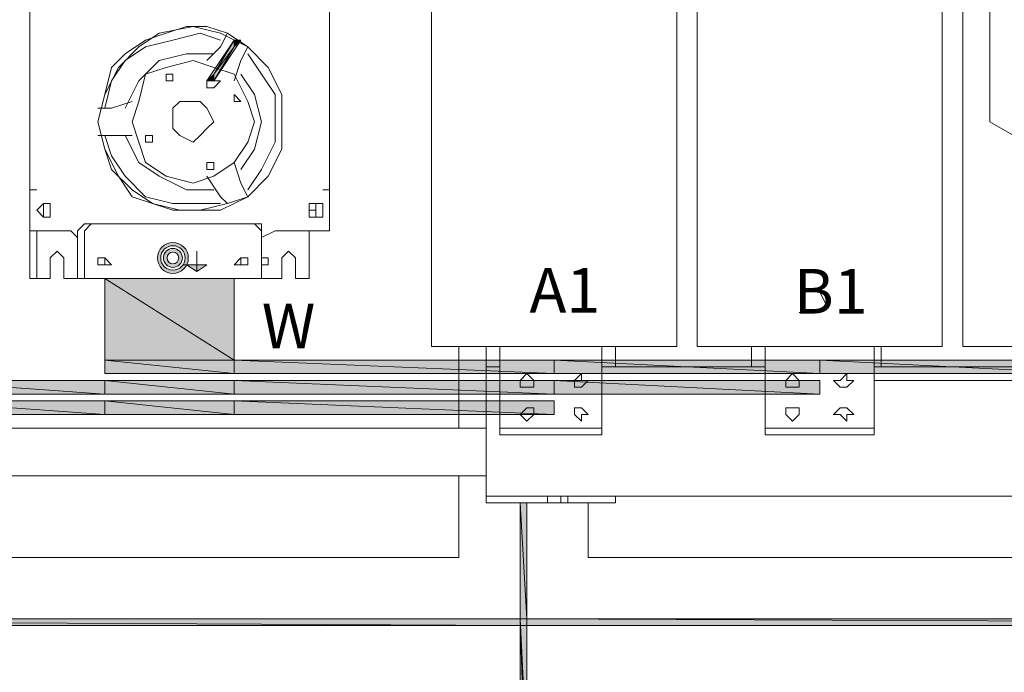
# Model space of a CAD drawing. Units: millimetres. Extents: x 279 to 21479, y 215 to 6155.
# Drawn here: x 2215 to 2352, y 1863 to 1954 of the extents above; entities that cross this region are included whole.
import ezdxf

# ---------------------------------------------------------------- set-up
doc = ezdxf.new("R2010")
doc.units = ezdxf.units.MM
doc.layers.add('H', color=7, linetype='Continuous', lineweight=100)
doc.layers.add('P', color=250, linetype='Continuous', lineweight=100)
doc.styles.add('Roman', font='txt')

msp = doc.modelspace()

# ---------------------------------------------------------------- hatches: boundary and pattern name
at = {"linetype": 'Continuous', "lineweight": 15}
h = msp.add_hatch(color=256, dxfattribs=at)
h.paths.add_polyline_path([(2234.394, 1920.789, 0.7907501), (2238.448, 1919.828), (2238.425, 1919.844), (2238.456, 1919.844, 0.1147704), (2238.676, 1920.789, 1)])
h.paths.add_polyline_path([(2238.229, 1920.789, -1), (2234.841, 1920.789, -1)], flags=16)
h.paths.add_polyline_path([(2237.848, 1920.789, -1), (2235.222, 1920.789, -1)], flags=0)
h.paths.add_polyline_path([(2237.351, 1920.789, -1), (2235.719, 1920.789, -1)], flags=0)
msp.add_hatch(color=256, dxfattribs=at).paths.add_polyline_path([(2238.425, 1919.844), (2239.842, 1918.899), (2241.26, 1919.844)])
at = {"layer": 'H', "linetype": 'Continuous', "lineweight": 15}
for points in [[(2244.095, 1949.139), (2245.04, 1951.029), (2242.205, 1946.304)], [(2244.095, 1949.139), (2245.04, 1950.084), (2245.04, 1951.029)], [(2245.04, 1951.029), (2245.985, 1951.029), (2245.04, 1950.084)], [(2244.095, 1949.139), (2242.205, 1946.304), (2245.04, 1950.084)], [(2243.15, 1947.249), (2242.205, 1946.304), (2245.04, 1950.084)], [(2243.15, 1947.249), (2245.04, 1950.084), (2242.205, 1945.359)], [(2242.205, 1945.359), (2242.205, 1946.304), (2241.26, 1945.359)], [(2243.15, 1947.249), (2242.205, 1945.359), (2242.205, 1946.304)], [(2239.37, 1914.174), (2227.085, 1917.954), (2245.04, 1906.614)], [(2239.37, 1914.174), (2245.04, 1917.954), (2227.085, 1917.954)], [(2233.7, 1910.394), (2227.085, 1906.614), (2227.085, 1917.954)], [(2233.7, 1910.394), (2227.085, 1917.954), (2245.04, 1906.614)], [(2239.37, 1914.174), (2245.04, 1906.614), (2245.04, 1917.954)], [(2233.7, 1910.394), (2245.04, 1906.614), (2227.085, 1906.614)], [(2239.37, 1905.669), (2227.085, 1906.614), (2245.04, 1904.724)], [(2239.37, 1905.669), (2245.04, 1906.614), (2227.085, 1906.614)], [(2233.7, 1904.724), (2227.085, 1904.724), (2227.085, 1906.614)], [(2233.7, 1904.724), (2227.085, 1906.614), (2245.04, 1904.724)], [(2239.37, 1905.669), (2245.04, 1904.724), (2245.04, 1906.614)], [(2274.335, 1905.669), (2245.04, 1906.614), (2289.455, 1904.724)], [(2274.335, 1905.669), (2289.455, 1906.614), (2245.04, 1906.614)], [(2260.16, 1904.724), (2245.04, 1904.724), (2245.04, 1906.614)], [(2260.16, 1904.724), (2245.04, 1906.614), (2289.455, 1904.724)], [(2274.335, 1905.669), (2289.455, 1904.724), (2289.455, 1906.614)], [(2314.025, 1905.669), (2289.455, 1906.614), (2326.31, 1904.724)], [(2314.025, 1905.669), (2326.31, 1906.614), (2289.455, 1906.614)], [(2301.74, 1904.724), (2289.455, 1904.724), (2289.455, 1906.614)], [(2301.74, 1904.724), (2289.455, 1906.614), (2326.31, 1904.724)], [(2314.025, 1905.669), (2326.31, 1904.724), (2326.31, 1906.614)], [(2350.88, 1905.669), (2326.31, 1906.614), (2363.165, 1904.724)], [(2350.88, 1905.669), (2363.165, 1906.614), (2326.31, 1906.614)], [(2338.595, 1904.724), (2326.31, 1904.724), (2326.31, 1906.614)], [(2338.595, 1904.724), (2326.31, 1906.614), (2363.165, 1904.724)], [(2350.88, 1905.669), (2363.165, 1904.724), (2363.165, 1906.614)], [(2218.58, 1902.834), (2200.625, 1903.779), (2227.085, 1901.889)], [(2218.58, 1902.834), (2227.085, 1903.779), (2200.625, 1903.779)], [(2210.075, 1902.834), (2200.625, 1903.779), (2227.085, 1901.889)], [(2218.58, 1902.834), (2227.085, 1901.889), (2227.085, 1903.779)], [(2233.7, 1904.724), (2245.04, 1904.724), (2227.085, 1904.724)], [(2239.37, 1902.834), (2227.085, 1903.779), (2245.04, 1901.889)], [(2239.37, 1902.834), (2245.04, 1903.779), (2227.085, 1903.779)], [(2233.7, 1902.834), (2227.085, 1901.889), (2227.085, 1903.779)], [(2233.7, 1902.834), (2227.085, 1903.779), (2245.04, 1901.889)], [(2239.37, 1902.834), (2245.04, 1901.889), (2245.04, 1903.779)], [(2260.16, 1904.724), (2289.455, 1904.724), (2245.04, 1904.724)], [(2274.335, 1902.834), (2245.04, 1903.779), (2289.455, 1901.889)], [(2274.335, 1902.834), (2289.455, 1903.779), (2245.04, 1903.779)], [(2260.16, 1902.834), (2245.04, 1901.889), (2245.04, 1903.779)], [(2260.16, 1902.834), (2245.04, 1903.779), (2289.455, 1901.889)], [(2274.335, 1902.834), (2289.455, 1901.889), (2289.455, 1903.779)], [(2301.74, 1904.724), (2326.31, 1904.724), (2289.455, 1904.724)], [(2314.025, 1902.834), (2289.455, 1903.779), (2326.31, 1901.889)], [(2314.025, 1902.834), (2326.31, 1903.779), (2289.455, 1903.779)], [(2301.74, 1902.834), (2289.455, 1901.889), (2289.455, 1903.779)], [(2301.74, 1902.834), (2289.455, 1903.779), (2326.31, 1901.889)], [(2314.025, 1902.834), (2326.31, 1901.889), (2326.31, 1903.779)], [(2338.595, 1904.724), (2363.165, 1904.724), (2326.31, 1904.724)], [(2210.075, 1902.834), (2227.085, 1901.889), (2200.625, 1901.889)], [(2233.7, 1902.834), (2245.04, 1901.889), (2227.085, 1901.889)], [(2260.16, 1902.834), (2289.455, 1901.889), (2245.04, 1901.889)], [(2301.74, 1902.834), (2326.31, 1901.889), (2289.455, 1901.889)], [(2218.58, 1899.999), (2200.625, 1900.944), (2227.085, 1899.054)], [(2218.58, 1899.999), (2227.085, 1900.944), (2200.625, 1900.944)], [(2210.075, 1899.999), (2200.625, 1900.944), (2227.085, 1899.054)], [(2218.58, 1899.999), (2227.085, 1899.054), (2227.085, 1900.944)], [(2239.37, 1899.999), (2227.085, 1900.944), (2245.04, 1899.054)], [(2239.37, 1899.999), (2245.04, 1900.944), (2227.085, 1900.944)], [(2233.7, 1899.999), (2227.085, 1899.054), (2227.085, 1900.944)], [(2233.7, 1899.999), (2227.085, 1900.944), (2245.04, 1899.054)], [(2239.37, 1899.999), (2245.04, 1899.054), (2245.04, 1900.944)], [(2274.335, 1899.999), (2245.04, 1900.944), (2289.455, 1899.054)], [(2274.335, 1899.999), (2289.455, 1900.944), (2245.04, 1900.944)], [(2260.16, 1899.999), (2245.04, 1899.054), (2245.04, 1900.944)], [(2260.16, 1899.999), (2245.04, 1900.944), (2289.455, 1899.054)], [(2274.335, 1899.999), (2289.455, 1899.054), (2289.455, 1900.944)], [(2210.075, 1899.999), (2227.085, 1899.054), (2200.625, 1899.054)], [(2233.7, 1899.999), (2245.04, 1899.054), (2227.085, 1899.054)], [(2260.16, 1899.999), (2289.455, 1899.054), (2245.04, 1899.054)], [(2285.675, 1881.099), (2284.73, 1886.769), (2285.675, 1870.704)], [(2285.675, 1881.099), (2285.675, 1886.769), (2284.73, 1886.769)], [(2284.73, 1876.374), (2284.73, 1886.769), (2285.675, 1870.704)], [(2284.73, 1876.374), (2285.675, 1870.704), (2284.73, 1870.704)], [(2225.195, 1870.704), (2105.18, 1870.704), (2284.73, 1869.759)], [(2225.195, 1870.704), (2284.73, 1870.704), (2105.18, 1870.704)], [(2165.66, 1869.759), (2105.18, 1870.704), (2284.73, 1869.759)], [(2165.66, 1869.759), (2284.73, 1869.759), (2105.18, 1869.759)], [(2225.195, 1870.704), (2284.73, 1869.759), (2284.73, 1870.704)], [(2285.675, 1865.034), (2284.73, 1870.704), (2285.675, 1851.804)], [(2285.675, 1865.034), (2285.675, 1870.704), (2284.73, 1870.704)], [(2284.73, 1858.419), (2284.73, 1870.704), (2285.675, 1851.804)], [(2429.315, 1870.704), (2284.73, 1870.704), (2501.135, 1869.759)], [(2429.315, 1870.704), (2501.135, 1870.704), (2284.73, 1870.704)], [(2357.495, 1869.759), (2284.73, 1869.759), (2284.73, 1870.704)], [(2357.495, 1869.759), (2284.73, 1870.704), (2501.135, 1869.759)], [(2357.495, 1869.759), (2501.135, 1869.759), (2284.73, 1869.759)]]:
    msp.add_hatch(color=0, dxfattribs=at).paths.add_polyline_path(points)

# ---------------------------------------------------------------- linework, layer by layer
at = {"linetype": 'Continuous', "lineweight": 15}
for p, q in [((2238.425, 1919.844), (2239.842, 1918.899)), ((2239.842, 1918.899), (2241.26, 1919.844))]:
    msp.add_line(p, q, dxfattribs=at)
for radius in [2.141, 1.694, 1.313, 0.816]:
    msp.add_circle((2236.535, 1920.789), radius, dxfattribs=at)
at = {"layer": 'P', "color": 6, "linetype": 'Continuous', "lineweight": 15}
for points in [[(2349.935, 1939.689), (2349.935, 2254.374)], [(2349.935, 1939.689), (2356.55, 1935.909)]]:
    msp.add_lwpolyline(points, dxfattribs=at)
at = {"layer": 'P', "color": 0, "linetype": 'Continuous', "lineweight": 15}
for points in [[(2294.18, 1886.769), (2294.18, 1879.209), (2491.685, 1879.209), (2491.685, 2221.299), (2294.18, 2221.299), (2294.18, 2007.729)], [(2272.445, 1984.104), (2272.445, 1908.504), (2297.96, 1908.504)], [(2272.445, 1984.104), (2306.465, 1984.104), (2306.465, 1908.504)], [(2309.3, 1984.104), (2309.3, 1908.504), (2334.815, 1908.504)], [(2309.3, 1984.104), (2343.32, 1984.104), (2343.32, 1908.504)], [(2346.155, 1984.104), (2346.155, 1908.504), (2380.175, 1908.504)], [(2217.635, 1930.239), (2216.69, 1930.239), (2216.69, 1970.874)], [(2257.325, 1930.239), (2258.27, 1930.239), (2258.27, 1962.369)], [(2251.655, 1939.689), (2251.655, 1943.469), (2249.765, 1947.249), (2246.93, 1950.084), (2244.095, 1951.974), (2241.26, 1952.919), (2238.425, 1952.919), (2235.59, 1951.974), (2232.755, 1951.029), (2229.92, 1949.139), (2228.03, 1947.249), (2227.085, 1943.469), (2226.14, 1939.689), (2227.085, 1935.909), (2228.975, 1932.129), (2230.865, 1929.294), (2233.7, 1928.349), (2237.48, 1927.404), (2240.315, 1927.404), (2244.095, 1928.349), (2246.93, 1929.294), (2249.765, 1932.129), (2251.655, 1935.909), (2251.655, 1939.689), (2251.655, 1943.469), (2249.765, 1947.249), (2246.93, 1950.084), (2243.15, 1951.974), (2239.37, 1952.919), (2234.645, 1951.974), (2231.81, 1950.084), (2228.975, 1947.249), (2227.085, 1943.469), (2226.14, 1939.689), (2227.085, 1935.909), (2228.03, 1933.074), (2230.865, 1930.239), (2233.7, 1928.349), (2236.535, 1927.404), (2239.37, 1927.404), (2243.15, 1927.404), (2246.93, 1929.294), (2249.765, 1932.129), (2251.655, 1935.909), (2251.655, 1939.689)], [(2243.15, 1951.029), (2240.315, 1951.974), (2236.535, 1951.029), (2232.755, 1950.084), (2229.92, 1948.194), (2228.03, 1945.359), (2227.085, 1941.579)], [(2244.095, 1951.974), (2243.15, 1950.084)], [(2245.04, 1951.029), (2245.985, 1951.029), (2242.205, 1945.359), (2241.26, 1945.359), (2245.04, 1951.029)], [(2242.205, 1946.304), (2245.04, 1950.084), (2245.04, 1951.029), (2242.205, 1946.304), (2245.04, 1950.084), (2245.04, 1951.029), (2242.205, 1946.304), (2245.04, 1950.084), (2245.04, 1951.029), (2242.205, 1946.304)], [(2242.205, 1946.304), (2245.04, 1950.084), (2245.04, 1951.029), (2242.205, 1946.304), (2245.04, 1950.084), (2245.04, 1951.029), (2242.205, 1946.304), (2245.04, 1950.084), (2245.04, 1951.029), (2242.205, 1946.304), (2245.04, 1950.084), (2245.04, 1951.029), (2242.205, 1946.304)], [(2245.04, 1951.029), (2245.04, 1951.029)], [(2245.04, 1950.084), (2245.04, 1951.029), (2245.985, 1951.029), (2245.04, 1950.084), (2245.04, 1951.029), (2245.985, 1951.029), (2245.04, 1950.084), (2245.04, 1951.029), (2245.985, 1951.029), (2245.04, 1950.084), (2245.04, 1951.029), (2245.985, 1951.029), (2245.04, 1950.084), (2245.04, 1951.029), (2245.985, 1951.029), (2245.04, 1950.084), (2245.04, 1951.029), (2245.985, 1951.029), (2245.04, 1950.084), (2245.04, 1951.029), (2245.985, 1951.029), (2245.04, 1950.084)], [(2245.04, 1951.029), (2245.04, 1950.084)], [(2245.04, 1951.029), (2245.985, 1951.029)], [(2242.205, 1949.139), (2238.425, 1949.139), (2234.645, 1948.194), (2231.81, 1945.359), (2229.92, 1941.579)], [(2243.15, 1950.084), (2241.26, 1948.194)], [(2242.205, 1945.359), (2242.205, 1946.304), (2245.04, 1950.084), (2242.205, 1945.359), (2242.205, 1946.304), (2245.04, 1950.084), (2242.205, 1945.359), (2242.205, 1946.304), (2245.04, 1950.084), (2242.205, 1945.359), (2242.205, 1946.304), (2245.04, 1950.084), (2242.205, 1945.359), (2242.205, 1946.304), (2245.04, 1950.084), (2242.205, 1945.359)], [(2242.205, 1945.359), (2242.205, 1946.304), (2245.04, 1950.084), (2242.205, 1945.359), (2242.205, 1946.304), (2245.04, 1950.084), (2242.205, 1945.359)], [(2246.93, 1950.084), (2245.985, 1948.194)], [(2246.93, 1930.239), (2248.82, 1933.074), (2250.71, 1936.854), (2250.71, 1939.689), (2250.71, 1943.469), (2248.82, 1946.304), (2246.93, 1949.139)], [(2247.875, 1939.689), (2246.93, 1942.524), (2245.04, 1946.304), (2242.205, 1947.249), (2239.37, 1948.194), (2235.59, 1947.249), (2232.755, 1946.304), (2231.81, 1942.524), (2230.865, 1939.689), (2231.81, 1936.854), (2232.755, 1934.019), (2235.59, 1932.129), (2239.37, 1931.184), (2242.205, 1932.129), (2245.04, 1934.019), (2246.93, 1936.854), (2247.875, 1939.689)], [(2245.985, 1948.194), (2245.04, 1945.359)], [(2236.535, 1946.304), (2236.535, 1946.304), (2235.59, 1946.304), (2235.59, 1945.359), (2236.535, 1945.359), (2236.535, 1945.359), (2236.535, 1946.304)], [(2241.26, 1945.359), (2242.205, 1945.359), (2242.205, 1946.304), (2241.26, 1945.359), (2242.205, 1945.359), (2242.205, 1946.304), (2241.26, 1945.359), (2242.205, 1945.359), (2242.205, 1946.304), (2241.26, 1945.359), (2242.205, 1945.359), (2242.205, 1946.304), (2241.26, 1945.359), (2242.205, 1945.359), (2242.205, 1946.304), (2241.26, 1945.359)], [(2241.26, 1945.359), (2242.205, 1945.359), (2242.205, 1946.304), (2241.26, 1945.359), (2242.205, 1945.359), (2242.205, 1946.304), (2241.26, 1945.359)], [(2242.205, 1946.304), (2242.205, 1946.304)], [(2242.205, 1946.304), (2242.205, 1946.304)], [(2245.985, 1933.074), (2247.875, 1935.909), (2248.82, 1939.689), (2247.875, 1943.469), (2245.985, 1946.304)], [(2241.26, 1945.359), (2241.26, 1945.359)], [(2241.26, 1945.359), (2241.26, 1945.359)], [(2243.15, 1945.359), (2242.205, 1945.359), (2241.26, 1945.359), (2241.26, 1944.414), (2242.205, 1944.414), (2242.205, 1944.414), (2243.15, 1945.359)], [(2242.205, 1945.359), (2242.205, 1945.359)], [(2245.985, 1942.524), (2245.985, 1942.524), (2245.04, 1943.469), (2245.04, 1942.524), (2245.04, 1942.524), (2245.985, 1942.524), (2245.985, 1942.524)], [(2228.03, 1941.579), (2230.865, 1942.524)], [(2242.205, 1939.689), (2241.26, 1941.579), (2240.315, 1942.524), (2239.37, 1942.524), (2237.48, 1942.524), (2236.535, 1941.579), (2236.535, 1939.689), (2236.535, 1938.744), (2237.48, 1937.799), (2239.37, 1936.854), (2240.315, 1937.799), (2241.26, 1938.744), (2242.205, 1939.689)], [(2226.14, 1941.579), (2228.03, 1941.579)], [(2226.14, 1937.799), (2228.03, 1937.799)], [(2227.085, 1937.799), (2228.03, 1934.964), (2229.92, 1932.129), (2232.755, 1929.294), (2236.535, 1928.349), (2240.315, 1928.349), (2243.15, 1928.349)], [(2228.03, 1937.799), (2230.865, 1937.799)], [(2229.92, 1937.799), (2231.81, 1934.019), (2234.645, 1932.129), (2238.425, 1930.239), (2242.205, 1930.239)], [(2233.7, 1936.854), (2233.7, 1937.799), (2232.755, 1937.799), (2232.755, 1936.854), (2232.755, 1936.854), (2233.7, 1936.854), (2233.7, 1936.854)], [(2242.205, 1934.019), (2242.205, 1934.019), (2242.205, 1934.019), (2241.26, 1934.019), (2241.26, 1933.074), (2242.205, 1933.074), (2242.205, 1934.019)], [(2245.985, 1931.184), (2245.04, 1934.019)], [(2243.15, 1929.294), (2241.26, 1932.129)], [(2246.93, 1929.294), (2245.985, 1931.184)], [(2217.635, 1930.239), (2216.69, 1930.239), (2216.69, 1930.239)], [(2216.69, 1930.239), (2216.69, 1917.954), (2219.525, 1917.954)], [(2217.635, 1930.239), (2217.635, 1930.239)], [(2257.325, 1930.239), (2257.325, 1930.239)], [(2257.325, 1930.239), (2258.27, 1930.239), (2258.27, 1924.569)], [(2219.525, 1927.404), (2219.525, 1928.349), (2218.58, 1928.349), (2217.635, 1927.404), (2218.58, 1926.459), (2218.58, 1926.459), (2219.525, 1926.459), (2219.525, 1927.404)], [(2218.58, 1927.404), (2218.58, 1928.349)], [(2218.58, 1928.349), (2219.525, 1928.349), (2219.525, 1927.404), (2219.525, 1927.404)], [(2244.095, 1928.349), (2243.15, 1929.294)], [(2257.325, 1927.404), (2257.325, 1928.349), (2256.38, 1928.349), (2255.435, 1928.349), (2255.435, 1927.404), (2255.435, 1926.459), (2256.38, 1926.459), (2257.325, 1926.459), (2257.325, 1927.404)], [(2256.38, 1927.404), (2256.38, 1928.349)], [(2256.38, 1928.349), (2256.38, 1928.349)], [(2256.38, 1927.404), (2256.38, 1927.404), (2256.38, 1928.349)], [(2218.58, 1927.404), (2218.58, 1927.404), (2218.58, 1927.404)], [(2218.58, 1927.404), (2218.58, 1927.404)], [(2219.525, 1926.459), (2218.58, 1926.459), (2218.58, 1927.404)], [(2219.525, 1927.404), (2219.525, 1927.404), (2219.525, 1926.459)], [(2219.525, 1927.404), (2219.525, 1927.404)], [(2256.38, 1927.404), (2255.435, 1927.404), (2255.435, 1927.404), (2256.38, 1927.404)], [(2256.38, 1927.404), (2256.38, 1926.459)], [(2256.38, 1927.404), (2256.38, 1927.404), (2256.38, 1926.459)], [(2256.38, 1927.404), (2256.38, 1927.404)], [(2225.195, 1925.514), (2224.25, 1925.514), (2223.305, 1924.569)], [(2247.875, 1925.514), (2225.195, 1925.514), (2224.25, 1924.569), (2224.25, 1924.569)], [(2225.195, 1925.514), (2247.875, 1925.514)], [(2248.82, 1924.569), (2248.82, 1924.569), (2247.875, 1925.514)], [(2248.82, 1924.569), (2248.82, 1925.514), (2247.875, 1925.514)], [(2216.69, 1924.569), (2216.69, 1924.569), (2222.36, 1924.569)], [(2217.635, 1924.569), (2217.635, 1917.954)], [(2222.36, 1924.569), (2223.305, 1923.624)], [(2223.305, 1917.954), (2223.305, 1924.569)], [(2224.25, 1924.569), (2224.25, 1917.954)], [(2248.82, 1924.569), (2248.82, 1917.954), (2248.82, 1917.954)], [(2248.82, 1923.624), (2250.71, 1924.569)], [(2248.82, 1917.954), (2248.82, 1924.569)], [(2250.71, 1924.569), (2257.325, 1924.569)], [(2255.435, 1924.569), (2255.435, 1917.954)], [(2255.435, 1924.569), (2255.435, 1917.954)], [(2257.325, 1924.569), (2257.325, 1924.569), (2258.27, 1924.569)], [(2221.415, 1920.789), (2221.415, 1920.789), (2220.47, 1921.734), (2219.525, 1920.789), (2219.525, 1920.789)], [(2224.25, 1922.679), (2224.25, 1922.679)], [(2224.25, 1922.679), (2224.25, 1917.954), (2248.82, 1917.954)], [(2239.842, 1921.734), (2239.842, 1919.844)], [(2239.842, 1921.734), (2239.842, 1919.844)], [(2248.82, 1922.679), (2248.82, 1917.954)], [(2253.545, 1920.789), (2253.545, 1920.789), (2252.6, 1921.734), (2251.655, 1920.789), (2251.655, 1920.789)], [(2219.525, 1920.789), (2219.525, 1917.954)], [(2221.415, 1920.789), (2221.415, 1917.954), (2251.655, 1917.954)], [(2223.305, 1919.844), (2223.305, 1920.789)], [(2223.305, 1920.789), (2223.305, 1920.789)], [(2223.305, 1920.789), (2223.305, 1920.789)], [(2223.305, 1920.789), (2223.305, 1919.844), (2223.305, 1919.844)], [(2223.305, 1920.789), (2223.305, 1919.844)], [(2223.305, 1919.844), (2223.305, 1920.789), (2223.305, 1919.844)], [(2226.14, 1920.789), (2226.14, 1919.844), (2227.085, 1919.844)], [(2228.03, 1919.844), (2227.085, 1920.789), (2226.14, 1920.789), (2226.14, 1920.789), (2226.14, 1919.844), (2226.14, 1919.844), (2227.085, 1919.844), (2228.03, 1919.844)], [(2226.14, 1920.789), (2227.085, 1920.789), (2227.085, 1919.844), (2227.085, 1919.844), (2227.085, 1919.844), (2227.085, 1919.844)], [(2227.085, 1919.844), (2227.085, 1920.789)], [(2246.93, 1919.844), (2246.93, 1920.789), (2245.985, 1920.789), (2245.985, 1920.789), (2245.04, 1919.844), (2245.985, 1919.844), (2246.93, 1919.844), (2246.93, 1919.844)], [(2245.985, 1919.844), (2245.985, 1920.789)], [(2245.985, 1919.844), (2245.985, 1920.789)], [(2245.985, 1920.789), (2245.985, 1920.789)], [(2246.93, 1919.844), (2245.985, 1919.844), (2245.985, 1920.789)], [(2246.93, 1919.844), (2246.93, 1920.789)], [(2248.82, 1920.789), (2248.82, 1919.844), (2249.765, 1919.844), (2249.765, 1920.789), (2248.82, 1920.789)], [(2249.765, 1920.789), (2249.765, 1919.844)], [(2249.765, 1920.789), (2249.765, 1920.789)], [(2249.765, 1920.789), (2249.765, 1920.789)], [(2249.765, 1919.844), (2249.765, 1919.844), (2249.765, 1920.789)], [(2249.765, 1919.844), (2249.765, 1920.789)], [(2251.655, 1920.789), (2251.655, 1917.954)], [(2253.545, 1920.789), (2253.545, 1917.954), (2255.435, 1917.954)], [(2226.14, 1919.844), (2226.14, 1919.844), (2226.14, 1919.844)], [(2240.787, 1919.844), (2237.952, 1919.844)], [(2241.26, 1919.844), (2238.425, 1919.844)], [(2240.315, 1919.844), (2238.425, 1919.844)], [(2241.26, 1919.844), (2238.425, 1919.844)], [(2239.842, 1919.844), (2238.897, 1919.844)], [(2240.787, 1919.844), (2238.897, 1919.844)], [(2240.315, 1919.844), (2239.37, 1919.844)], [(2240.315, 1919.844), (2239.37, 1919.844)], [(2240.315, 1919.844), (2239.37, 1919.844)], [(2239.842, 1918.899), (2239.842, 1919.844)], [(2245.985, 1919.844), (2245.985, 1919.844), (2245.985, 1919.844)], [(2245.985, 1919.844), (2245.985, 1919.844), (2245.985, 1919.844)], [(2246.93, 1919.844), (2245.985, 1919.844), (2245.985, 1919.844)], [(2224.25, 1917.954), (2223.305, 1917.954)], [(2227.085, 1917.954), (2227.085, 1917.954)], [(2227.085, 1917.954), (2245.04, 1906.614), (2245.04, 1917.954), (2227.085, 1917.954), (2245.04, 1906.614), (2245.04, 1917.954), (2227.085, 1917.954), (2245.04, 1906.614), (2245.04, 1917.954), (2227.085, 1917.954)], [(2227.085, 1917.954), (2227.085, 1917.954)], [(2227.085, 1906.614), (2227.085, 1917.954), (2245.04, 1917.954), (2245.04, 1906.614), (2227.085, 1906.614)], [(2227.085, 1917.954), (2227.085, 1917.954)], [(2227.085, 1917.954), (2245.04, 1906.614), (2245.04, 1917.954), (2227.085, 1917.954)], [(2227.085, 1906.614), (2245.04, 1904.724), (2245.04, 1906.614), (2227.085, 1906.614), (2227.085, 1917.954), (2245.04, 1906.614), (2227.085, 1906.614), (2245.04, 1904.724), (2245.04, 1906.614), (2227.085, 1906.614)], [(2227.085, 1906.614), (2245.04, 1904.724), (2245.04, 1906.614), (2227.085, 1906.614), (2227.085, 1917.954), (2245.04, 1906.614), (2227.085, 1906.614)], [(2227.085, 1906.614), (2227.085, 1917.954), (2245.04, 1906.614), (2227.085, 1906.614), (2227.085, 1917.954), (2245.04, 1906.614), (2227.085, 1906.614), (2245.04, 1904.724), (2245.04, 1906.614), (2227.085, 1906.614)], [(2326.31, 1916.064), (2326.31, 1916.064), (2327.255, 1914.174), (2326.31, 1913.229), (2323.475, 1913.229)], [(2287.565, 1915.119), (2290.4, 1915.119)], [(2276.225, 1897.164), (2276.225, 1908.504)], [(2280.005, 1908.504), (2280.005, 1887.714)], [(2281.895, 1908.504), (2281.895, 1896.219)], [(2296.07, 1896.219), (2296.07, 1908.504)], [(2306.465, 1908.504), (2297.96, 1908.504), (2297.96, 1905.669)], [(2316.86, 1905.669), (2316.86, 1908.504)], [(2318.75, 1908.504), (2318.75, 1896.219)], [(2333.87, 1896.219), (2333.87, 1908.504)], [(2334.815, 1905.669), (2334.815, 1908.504), (2343.32, 1908.504)], [(2227.085, 1906.614), (2227.085, 1906.614)], [(2227.085, 1906.614), (2227.085, 1906.614)], [(2227.085, 1906.614), (2227.085, 1904.724), (2363.165, 1904.724), (2363.165, 1906.614), (2227.085, 1906.614)], [(2227.085, 1904.724), (2227.085, 1906.614), (2245.04, 1904.724), (2227.085, 1904.724), (2227.085, 1906.614), (2245.04, 1904.724), (2227.085, 1904.724), (2227.085, 1906.614), (2245.04, 1904.724), (2227.085, 1904.724)], [(2227.085, 1904.724), (2227.085, 1906.614), (2245.04, 1904.724), (2227.085, 1904.724)], [(2245.04, 1906.614), (2245.04, 1906.614)], [(2245.04, 1906.614), (2289.455, 1904.724), (2289.455, 1906.614), (2245.04, 1906.614), (2289.455, 1904.724), (2289.455, 1906.614), (2245.04, 1906.614), (2289.455, 1904.724), (2289.455, 1906.614), (2245.04, 1906.614), (2289.455, 1904.724), (2289.455, 1906.614), (2245.04, 1906.614)], [(2245.04, 1904.724), (2245.04, 1906.614), (2289.455, 1904.724), (2245.04, 1904.724), (2245.04, 1906.614), (2289.455, 1904.724), (2245.04, 1904.724), (2245.04, 1906.614), (2289.455, 1904.724), (2245.04, 1904.724), (2245.04, 1906.614), (2289.455, 1904.724), (2245.04, 1904.724)], [(2289.455, 1906.614), (2326.31, 1904.724), (2326.31, 1906.614), (2289.455, 1906.614)], [(2289.455, 1906.614), (2289.455, 1906.614)], [(2289.455, 1906.614), (2326.31, 1904.724), (2326.31, 1906.614), (2289.455, 1906.614), (2326.31, 1904.724), (2326.31, 1906.614), (2289.455, 1906.614), (2326.31, 1904.724), (2326.31, 1906.614), (2289.455, 1906.614)], [(2289.455, 1904.724), (2289.455, 1906.614), (2326.31, 1904.724), (2289.455, 1904.724), (2289.455, 1906.614), (2326.31, 1904.724), (2289.455, 1904.724), (2289.455, 1906.614), (2326.31, 1904.724), (2289.455, 1904.724), (2289.455, 1906.614), (2326.31, 1904.724), (2289.455, 1904.724)], [(2326.31, 1906.614), (2363.165, 1904.724), (2363.165, 1906.614), (2326.31, 1906.614)], [(2326.31, 1906.614), (2326.31, 1906.614)], [(2326.31, 1906.614), (2363.165, 1904.724), (2363.165, 1906.614), (2326.31, 1906.614), (2363.165, 1904.724), (2363.165, 1906.614), (2326.31, 1906.614), (2363.165, 1904.724), (2363.165, 1906.614), (2326.31, 1906.614)], [(2326.31, 1904.724), (2326.31, 1906.614), (2363.165, 1904.724), (2326.31, 1904.724), (2326.31, 1906.614), (2363.165, 1904.724), (2326.31, 1904.724)], [(2326.31, 1904.724), (2326.31, 1906.614), (2363.165, 1904.724), (2326.31, 1904.724), (2326.31, 1906.614), (2363.165, 1904.724), (2326.31, 1904.724)], [(2281.895, 1905.669), (2280.005, 1905.669)], [(2316.86, 1905.669), (2318.75, 1905.669), (2296.07, 1905.669)], [(2333.87, 1905.669), (2355.605, 1905.669), (2353.715, 1905.669)], [(2182.67, 1903.779), (2182.67, 1901.889), (2326.31, 1901.889), (2326.31, 1903.779), (2182.67, 1903.779)], [(2200.625, 1903.779), (2227.085, 1901.889), (2227.085, 1903.779), (2200.625, 1903.779), (2227.085, 1901.889), (2227.085, 1903.779), (2200.625, 1903.779), (2227.085, 1901.889), (2227.085, 1903.779), (2200.625, 1903.779), (2227.085, 1901.889), (2227.085, 1903.779), (2200.625, 1903.779)], [(2200.625, 1901.889), (2200.625, 1903.779), (2227.085, 1901.889), (2200.625, 1901.889), (2200.625, 1903.779), (2227.085, 1901.889), (2200.625, 1901.889)], [(2200.625, 1901.889), (2200.625, 1903.779), (2227.085, 1901.889), (2200.625, 1901.889), (2200.625, 1903.779), (2227.085, 1901.889), (2200.625, 1901.889)], [(2227.085, 1904.724), (2227.085, 1904.724)], [(2227.085, 1904.724), (2227.085, 1904.724)], [(2227.085, 1904.724), (2227.085, 1904.724)], [(2227.085, 1903.779), (2245.04, 1901.889), (2245.04, 1903.779), (2227.085, 1903.779), (2245.04, 1901.889), (2245.04, 1903.779), (2227.085, 1903.779), (2245.04, 1901.889), (2245.04, 1903.779), (2227.085, 1903.779)], [(2227.085, 1903.779), (2227.085, 1903.779)], [(2227.085, 1903.779), (2245.04, 1901.889), (2245.04, 1903.779), (2227.085, 1903.779)], [(2227.085, 1901.889), (2227.085, 1903.779), (2245.04, 1901.889), (2227.085, 1901.889), (2227.085, 1903.779), (2245.04, 1901.889), (2227.085, 1901.889)], [(2227.085, 1901.889), (2227.085, 1903.779), (2245.04, 1901.889), (2227.085, 1901.889), (2227.085, 1903.779), (2245.04, 1901.889), (2227.085, 1901.889)], [(2245.04, 1904.724), (2245.04, 1904.724)], [(2245.04, 1903.779), (2289.455, 1901.889), (2289.455, 1903.779), (2245.04, 1903.779)], [(2245.04, 1903.779), (2245.04, 1903.779)], [(2245.04, 1903.779), (2289.455, 1901.889), (2289.455, 1903.779), (2245.04, 1903.779), (2289.455, 1901.889), (2289.455, 1903.779), (2245.04, 1903.779), (2289.455, 1901.889), (2289.455, 1903.779), (2245.04, 1903.779)], [(2245.04, 1901.889), (2245.04, 1903.779), (2289.455, 1901.889), (2245.04, 1901.889), (2245.04, 1903.779), (2289.455, 1901.889), (2245.04, 1901.889)], [(2245.04, 1901.889), (2245.04, 1903.779), (2289.455, 1901.889), (2245.04, 1901.889), (2245.04, 1903.779), (2289.455, 1901.889), (2245.04, 1901.889)], [(2281.895, 1903.779), (2280.005, 1903.779)], [(2286.62, 1903.779), (2286.62, 1903.779), (2285.675, 1904.724), (2284.73, 1903.779), (2284.73, 1903.779), (2284.73, 1902.834), (2286.62, 1902.834), (2286.62, 1903.779)], [(2289.455, 1903.779), (2289.455, 1903.779)], [(2289.455, 1903.779), (2326.31, 1901.889), (2326.31, 1903.779), (2289.455, 1903.779), (2326.31, 1901.889), (2326.31, 1903.779), (2289.455, 1903.779)], [(2289.455, 1903.779), (2289.455, 1903.779)], [(2289.455, 1903.779), (2326.31, 1901.889), (2326.31, 1903.779), (2289.455, 1903.779), (2326.31, 1901.889), (2326.31, 1903.779), (2289.455, 1903.779)], [(2289.455, 1901.889), (2289.455, 1903.779), (2326.31, 1901.889), (2289.455, 1901.889), (2289.455, 1903.779), (2326.31, 1901.889), (2289.455, 1901.889), (2289.455, 1903.779), (2326.31, 1901.889), (2289.455, 1901.889), (2289.455, 1903.779), (2326.31, 1901.889), (2289.455, 1901.889)], [(2294.18, 1903.779), (2293.235, 1903.779), (2293.235, 1904.724), (2292.29, 1903.779), (2292.29, 1903.779), (2292.29, 1902.834), (2293.235, 1902.834), (2294.18, 1903.779)], [(2318.75, 1903.779), (2296.07, 1903.779)], [(2323.475, 1903.779), (2323.475, 1903.779), (2322.53, 1904.724), (2321.585, 1903.779), (2321.585, 1903.779), (2321.585, 1902.834), (2323.475, 1902.834), (2323.475, 1903.779)], [(2326.31, 1904.724), (2326.31, 1904.724)], [(2331.035, 1903.779), (2330.09, 1903.779), (2330.09, 1904.724), (2329.145, 1903.779), (2328.2, 1903.779), (2329.145, 1902.834), (2330.09, 1902.834), (2331.035, 1903.779)], [(2355.605, 1903.779), (2333.87, 1903.779)], [(2138.255, 1900.944), (2138.255, 1899.054), (2289.455, 1899.054), (2289.455, 1900.944), (2138.255, 1900.944)], [(2200.625, 1900.944), (2227.085, 1899.054), (2227.085, 1900.944), (2200.625, 1900.944), (2227.085, 1899.054), (2227.085, 1900.944), (2200.625, 1900.944)], [(2200.625, 1900.944), (2227.085, 1899.054), (2227.085, 1900.944), (2200.625, 1900.944), (2227.085, 1899.054), (2227.085, 1900.944), (2200.625, 1900.944)], [(2200.625, 1899.054), (2200.625, 1900.944), (2227.085, 1899.054), (2200.625, 1899.054), (2200.625, 1900.944), (2227.085, 1899.054), (2200.625, 1899.054)], [(2200.625, 1899.054), (2200.625, 1900.944), (2227.085, 1899.054), (2200.625, 1899.054), (2200.625, 1900.944), (2227.085, 1899.054), (2200.625, 1899.054)], [(2227.085, 1901.889), (2227.085, 1901.889)], [(2227.085, 1900.944), (2245.04, 1899.054), (2245.04, 1900.944), (2227.085, 1900.944)], [(2227.085, 1900.944), (2227.085, 1900.944)], [(2227.085, 1900.944), (2245.04, 1899.054), (2245.04, 1900.944), (2227.085, 1900.944), (2245.04, 1899.054), (2245.04, 1900.944), (2227.085, 1900.944), (2245.04, 1899.054), (2245.04, 1900.944), (2227.085, 1900.944)], [(2227.085, 1899.054), (2227.085, 1900.944), (2245.04, 1899.054), (2227.085, 1899.054), (2227.085, 1900.944), (2245.04, 1899.054), (2227.085, 1899.054)], [(2227.085, 1899.054), (2227.085, 1900.944), (2245.04, 1899.054), (2227.085, 1899.054), (2227.085, 1900.944), (2245.04, 1899.054), (2227.085, 1899.054)], [(2245.04, 1901.889), (2245.04, 1901.889)], [(2245.04, 1900.944), (2289.455, 1899.054), (2289.455, 1900.944), (2245.04, 1900.944), (2289.455, 1899.054), (2289.455, 1900.944), (2245.04, 1900.944)], [(2245.04, 1900.944), (2245.04, 1900.944)], [(2245.04, 1900.944), (2289.455, 1899.054), (2289.455, 1900.944), (2245.04, 1900.944), (2289.455, 1899.054), (2289.455, 1900.944), (2245.04, 1900.944)], [(2245.04, 1899.054), (2245.04, 1900.944), (2289.455, 1899.054), (2245.04, 1899.054), (2245.04, 1900.944), (2289.455, 1899.054), (2245.04, 1899.054), (2245.04, 1900.944), (2289.455, 1899.054), (2245.04, 1899.054)], [(2245.04, 1899.054), (2245.04, 1900.944), (2289.455, 1899.054), (2245.04, 1899.054)], [(2296.07, 1897.164), (2296.07, 1900.944)], [(2333.87, 1897.164), (2333.87, 1900.944)], [(2286.62, 1899.054), (2286.62, 1899.999), (2285.675, 1899.999), (2284.73, 1899.054), (2285.675, 1898.109), (2286.62, 1899.054), (2286.62, 1899.054)], [(2294.18, 1899.054), (2293.235, 1899.999), (2293.235, 1899.999), (2292.29, 1899.999), (2292.29, 1899.054), (2292.29, 1899.054), (2293.235, 1898.109), (2293.235, 1899.054), (2294.18, 1899.054)], [(2323.475, 1899.054), (2323.475, 1899.999), (2322.53, 1899.999), (2321.585, 1899.999), (2321.585, 1899.054), (2321.585, 1899.054), (2322.53, 1898.109), (2323.475, 1899.054), (2323.475, 1899.054)], [(2331.035, 1899.054), (2330.09, 1899.999), (2330.09, 1899.999), (2329.145, 1899.999), (2328.2, 1899.054), (2329.145, 1899.054), (2330.09, 1898.109), (2330.09, 1899.054), (2331.035, 1899.054)], [(2227.085, 1899.054), (2227.085, 1899.054)], [(2245.04, 1899.054), (2245.04, 1899.054)], [(2093.84, 1897.164), (2280.005, 1897.164)], [(2280.005, 1890.549), (2093.84, 1890.549), (2093.84, 1897.164)], [(2281.895, 1897.164), (2296.07, 1897.164)], [(2318.75, 1897.164), (2333.87, 1897.164)], [(2281.895, 1896.219), (2296.07, 1896.219), (2281.895, 1896.219)], [(2318.75, 1896.219), (2333.87, 1896.219), (2318.75, 1896.219)], [(2114.63, 1890.549), (2114.63, 1879.209), (2276.225, 1879.209), (2276.225, 1890.549)], [(2371.67, 1887.714), (2280.005, 1887.714), (2280.005, 1886.769), (2297.96, 1886.769)], [(2281.895, 1887.714), (2290.4, 1887.714)], [(2297.96, 1887.714), (2281.895, 1887.714)], [(2288.51, 1887.714), (2288.51, 1886.769)], [(2290.4, 1886.769), (2290.4, 1887.714), (2362.22, 1887.714)], [(2291.345, 1887.714), (2291.345, 1886.769)], [(2297.96, 1886.769), (2297.96, 1887.714)], [(2284.73, 1886.769), (2284.73, 1886.769)], [(2284.73, 1886.769), (2285.675, 1870.704), (2285.675, 1886.769), (2284.73, 1886.769), (2285.675, 1870.704), (2285.675, 1886.769), (2284.73, 1886.769), (2285.675, 1870.704), (2285.675, 1886.769), (2284.73, 1886.769)], [(2284.73, 1886.769), (2284.73, 1886.769)], [(2284.73, 1886.769), (2285.675, 1870.704), (2285.675, 1886.769), (2284.73, 1886.769), (2284.73, 1870.704)], [(2284.73, 1886.769), (2285.675, 1870.704), (2284.73, 1870.704)], [(2284.73, 1870.704), (2285.675, 1851.804), (2285.675, 1870.704), (2284.73, 1870.704), (2284.73, 1886.769), (2285.675, 1870.704), (2284.73, 1870.704), (2284.73, 1886.769), (2285.675, 1870.704), (2284.73, 1870.704), (2285.675, 1851.804), (2285.675, 1870.704), (2284.73, 1870.704), (2285.675, 1851.804), (2285.675, 1870.704), (2284.73, 1870.704)], [(2284.73, 1886.769), (2284.73, 1870.704), (2285.675, 1870.704), (2285.675, 1886.769), (2284.73, 1886.769)], [(2284.73, 1870.704), (2284.73, 1886.769), (2285.675, 1870.704), (2284.73, 1870.704)], [(2284.73, 1870.704), (2284.73, 1871.649)], [(2284.73, 1870.704), (2284.73, 1871.649)], [(2284.73, 1870.704), (2284.73, 1871.649)], [(2284.73, 1870.704), (2284.73, 1871.649)], [(2284.73, 1870.704), (2284.73, 1871.649)], [(2284.73, 1870.704), (2284.73, 1871.649)], [(2105.18, 1870.704), (2284.73, 1869.759), (2284.73, 1870.704), (2105.18, 1870.704)], [(2105.18, 1870.704), (2284.73, 1869.759), (2284.73, 1870.704), (2105.18, 1870.704), (2284.73, 1869.759), (2284.73, 1870.704), (2105.18, 1870.704), (2284.73, 1869.759), (2284.73, 1870.704), (2105.18, 1870.704), (2284.73, 1869.759), (2284.73, 1870.704), (2105.18, 1870.704), (2284.73, 1869.759), (2284.73, 1870.704), (2105.18, 1870.704), (2105.18, 1869.759), (2284.73, 1869.759), (2284.73, 1870.704), (2105.18, 1870.704), (2284.73, 1869.759), (2284.73, 1870.704), (2105.18, 1870.704)], [(2105.18, 1869.759), (2105.18, 1870.704), (2284.73, 1869.759), (2105.18, 1869.759), (2105.18, 1870.704), (2284.73, 1869.759), (2105.18, 1869.759), (2105.18, 1870.704), (2284.73, 1869.759), (2105.18, 1869.759), (2105.18, 1870.704), (2284.73, 1869.759), (2105.18, 1869.759), (2105.18, 1870.704), (2284.73, 1869.759), (2105.18, 1869.759), (2105.18, 1870.704), (2284.73, 1869.759), (2105.18, 1869.759), (2105.18, 1870.704), (2284.73, 1869.759), (2105.18, 1869.759)], [(2284.73, 1870.704), (2285.675, 1851.804), (2285.675, 1870.704), (2284.73, 1870.704)], [(2284.73, 1842.354), (2284.73, 1870.704), (2285.675, 1870.704), (2285.675, 1842.354), (2284.73, 1842.354)], [(2284.73, 1851.804), (2284.73, 1870.704), (2285.675, 1851.804), (2284.73, 1851.804), (2284.73, 1870.704), (2285.675, 1851.804), (2284.73, 1851.804), (2284.73, 1870.704), (2285.675, 1851.804), (2284.73, 1851.804)], [(2284.73, 1842.354), (2284.73, 1870.704), (2285.675, 1842.354), (2284.73, 1842.354)], [(2284.73, 1870.704), (2501.135, 1869.759), (2501.135, 1870.704), (2284.73, 1870.704), (2501.135, 1869.759), (2501.135, 1870.704), (2284.73, 1870.704)], [(2284.73, 1870.704), (2284.73, 1869.759), (2501.135, 1869.759), (2501.135, 1870.704), (2284.73, 1870.704), (2501.135, 1869.759), (2501.135, 1870.704), (2284.73, 1870.704), (2501.135, 1869.759), (2501.135, 1870.704), (2284.73, 1870.704), (2501.135, 1869.759), (2501.135, 1870.704), (2284.73, 1870.704), (2501.135, 1869.759), (2501.135, 1870.704), (2284.73, 1870.704), (2501.135, 1869.759), (2501.135, 1870.704), (2284.73, 1870.704), (2284.73, 1869.759)], [(2284.73, 1870.704), (2501.135, 1869.759), (2284.73, 1869.759)], [(2284.73, 1869.759), (2284.73, 1870.704), (2501.135, 1869.759), (2284.73, 1869.759), (2284.73, 1870.704), (2501.135, 1869.759), (2284.73, 1869.759), (2284.73, 1870.704), (2501.135, 1869.759), (2284.73, 1869.759), (2284.73, 1870.704), (2501.135, 1869.759), (2284.73, 1869.759), (2284.73, 1870.704), (2501.135, 1869.759), (2284.73, 1869.759), (2284.73, 1870.704), (2501.135, 1869.759), (2284.73, 1869.759)], [(2284.73, 1869.759), (2284.73, 1869.759)]]:
    msp.add_lwpolyline(points, dxfattribs=at)

# ---------------------------------------------------------------- texts
at = {"linetype": 'Continuous', "lineweight": 15, "char_height": 6.19022, "width": 2683.53231, "attachment_point": 1, "style": 'Roman'}
for s, insert in [('{\\fArial|b1|i0|c0|p34;A1}', (2286.022, 1919.385)), ('{\\fArial|b1|i0|c0|p34;B1}', (2322.719, 1919.255)), ('{\\fArial|b1|i0|c0|p34;W}', (2248.88, 1914.427))]:
    msp.add_mtext(s, dxfattribs=dict(at, insert=insert))

doc.saveas('drawing.dxf')
